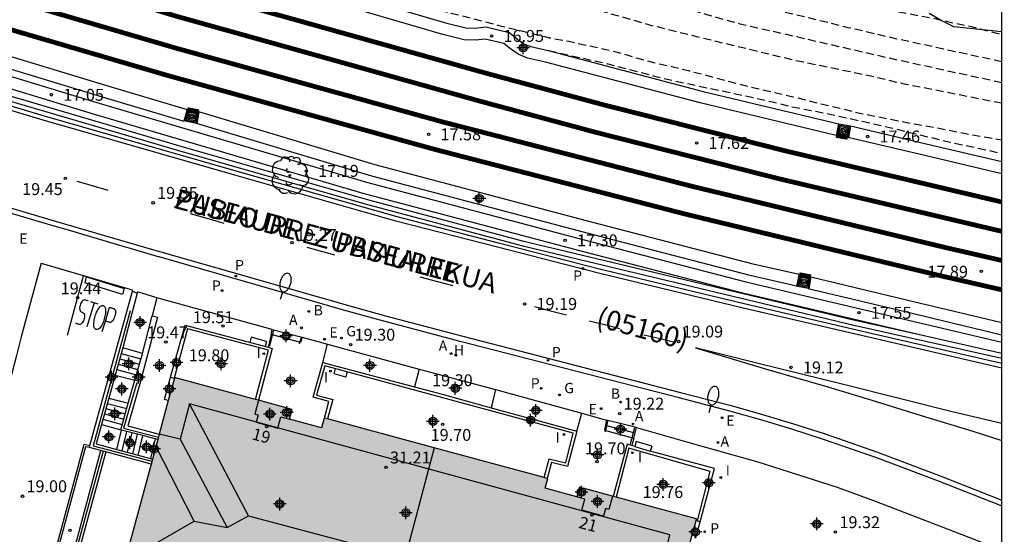
# Model space of a CAD drawing. Units: metres. Extents: x 583793 to 584144, y 4796790 to 4797042.
# Drawn here: x 584082 to 584144, y 4796922 to 4796955 of the extents above; entities that cross this region are included whole.
import ezdxf
from ezdxf.enums import TextEntityAlignment as Align

# ---------------------------------------------------------------- set-up
doc = ezdxf.new("R2010")
doc.units = ezdxf.units.M
doc.header["$MEASUREMENT"] = 0
doc.linetypes.add('TRAZOS_NORMALES', pattern=[0.75, 0.5, -0.25])
for name, color, linetype in [('010106', 9, 'Continuous'), ('020194', 31, 'TRAZOS_NORMALES'), ('020195', 30, 'TRAZOS_NORMALES'), ('020204', 9, 'Continuous'), ('020308', 9, 'Continuous'), ('060106', 9, 'Continuous'), ('060108', 9, 'Continuous'), ('060113', 4, 'Continuous'), ('060117', 9, 'Continuous'), ('060124', 9, 'Continuous'), ('060126', 9, 'Continuous'), ('060130', 9, 'Continuous'), ('060141', 9, 'Continuous'), ('070105', 6, 'Continuous'), ('070108', 9, 'Continuous'), ('070117', 9, 'Continuous'), ('080104', 9, 'Continuous'), ('080109', 9, 'Continuous'), ('080110', 9, 'Continuous'), ('080201', 9, 'Continuous'), ('080202', 9, 'Continuous'), ('080302', 9, 'Continuous'), ('080306', 9, 'Continuous'), ('080308', 9, 'Continuous'), ('080312', 8, 'Continuous'), ('090218', 9, 'Continuous'), ('100105', 3, 'Continuous'), ('100106', 63, 'Continuous'), ('100116', 71, 'Continuous'), ('100202', 3, 'Continuous'), ('200202', 4, 'Continuous'), ('200204', 4, 'Continuous'), ('200205', 4, 'Continuous'), ('200302', 4, 'Continuous'), ('200304', 4, 'Continuous'), ('200305', 4, 'Continuous'), ('210102', 4, 'Continuous'), ('210203', 4, 'Continuous'), ('210205', 4, 'Continuous'), ('210303', 4, 'Continuous'), ('210305', 4, 'Continuous'), ('220101', 1, 'Continuous'), ('220205', 1, 'Continuous'), ('220207', 9, 'Continuous'), ('220305', 1, 'Continuous'), ('220307', 9, 'Continuous'), ('230104', 1, 'Continuous'), ('230204', 9, 'Continuous'), ('230304', 9, 'Continuous'), ('250202', 9, 'Continuous'), ('260101', 9, 'Continuous'), ('270204', 9, 'Continuous'), ('270304', 9, 'Continuous'), ('990501', 21, 'Continuous'), ('C_Edificios', 5, 'Continuous'), ('Centroides', 1, 'Continuous')]:
    doc.layers.add(name, color=color, linetype=linetype)
for name, color, linetype, lineweight in [('060118', 9, 'Continuous', 30), ('080111', 7, 'Continuous', 30), ('080118', 7, 'Continuous', 30)]:
    doc.layers.add(name, color=color, linetype=linetype, lineweight=lineweight)
doc.styles.add('ARIAL', font='arial.ttf', dxfattribs={"height": 1})
doc.styles.add('ARIALI', font='ariali.ttf', dxfattribs={"height": 1})
doc.styles.add('ROMANS', font='romans__.ttf', dxfattribs={"height": 1})
doc.styles.get("Standard").update_dxf_attribs({"font": 'arial.ttf'})

# ---------------------------------------------------------------- blocks, each defined once
blk = doc.blocks.new('Centroide')
for points in [[(0.402, 0), (-0.402, 0)], [(0, -0.402), (0, 0.402)]]:
    blk.add_lwpolyline(points)
for radius in [0.256, 0.159]:
    blk.add_circle((0, 0), radius)
blk = doc.blocks.new('COTAPU')
blk.add_circle((0, 0), 0.075)
blk = doc.blocks.new('PUNTO')
blk.add_circle((0, 0), 0.075)
blk = doc.blocks.new('REIND')
blk.add_circle((0, 0), 0.055)
blk = doc.blocks.new('PLUVI2')
blk.add_circle((0, 0), 0.055)
blk = doc.blocks.new('ABAS')
blk.add_circle((0, 0), 0.055)
blk = doc.blocks.new('COLTEN')
for p, q in [((-0.375, -0.375), (-0.375, 0.375)), ((-0.375, 0.375), (0.375, 0.375)), ((-0.305, -0.305), (-0.305, 0.305)), ((-0.305, 0.305), (0.305, 0.305)), ((-0.23, -0.23), (-0.23, 0.23)), ((-0.23, 0.23), (0.23, 0.23)), ((-0.145, -0.145), (-0.145, 0.145)), ((-0.145, 0.145), (0.145, 0.145)), ((-0.065, 0.065), (0.065, 0.065)), ((-0.065, -0.065), (-0.065, 0.065)), ((0.065, 0.065), (0.065, -0.065)), ((0.145, 0.145), (0.145, -0.145)), ((0.23, 0.23), (0.23, -0.23)), ((0.305, 0.305), (0.305, -0.305)), ((0.375, 0.375), (0.375, -0.375)), ((0.375, -0.375), (-0.375, -0.375)), ((0.305, -0.305), (-0.305, -0.305)), ((0.23, -0.23), (-0.23, -0.23)), ((0.145, -0.145), (-0.145, -0.145)), ((0.065, -0.065), (-0.065, -0.065))]:
    blk.add_line(p, q)
blk = doc.blocks.new('BloquePortal')
blk.add_circle((0, 0), 0.075)
at = {"flags": 5}
blk.add_attdef('INDICE', text='', height=0.75, dxfattribs=at).set_placement((0, 0), align=Align.MIDDLE_CENTER)
blk = doc.blocks.new('REGELE')
blk.add_circle((0, 0), 0.055)
blk = doc.blocks.new('FAREDI')
blk.add_line((0, 0), (0.5, 0))
blk.add_lwpolyline([(0.5, 0, 0.159986), (0.538, -0.117, 0.106322), (0.675, -0.238, 0.071006), (0.858, -0.309, 0.057309), (1.099, -0.337, 0.057309), (1.339, -0.309, 0.071006), (1.522, -0.238, 0.106322), (1.659, -0.117, 0.159986), (1.697, 0, 0.159986), (1.659, 0.117, 0.106322), (1.522, 0.238, 0.071006), (1.339, 0.309, 0.057309), (1.099, 0.337, 0.057309), (0.858, 0.309, 0.071006), (0.675, 0.238, 0.106322), (0.538, 0.117, 0.159986)], format="xyb", close=True)
blk = doc.blocks.new('REGAS')
blk.add_circle((0, 0), 0.055)
blk = doc.blocks.new('REGALU')
blk.add_circle((0, 0), 0.055)
blk = doc.blocks.new('PLUVI3')
blk.add_circle((0, 0), 0.055)
blk = doc.blocks.new('BOCAR')
blk.add_circle((0, 0), 0.055)
blk = doc.blocks.new('ARBOL')
blk.add_circle((0, 0), 0.0587)
for centre, radius, start, end in [((-0.564, 0.381), 0.532, 92.28, 254.58), ((-0.28, 0.855), 0.3, 359.28777, 173.60777), ((0.097, 0.97), 0.21, 23.15651, 160.46651), ((0.438, 0.881), 0.24, 301.57804, 139.32804), ((0.656, 0.288), 0.443, 319.85562, 114.76562), ((-0.091, 0.321), 0.12, 119.14, 310.56), ((0.819, -0.249), 0.383, 235.52754, 62.02753), ((-0.556, -0.339), 0.555, 142.64, 266.54), ((-0.039, -0.384), 0.21, 189.64, 323.88), ((-0.301, -0.676), 0.45, 213.78, 295.32), ((0.299, -0.624), 0.532, 224.67, 0.24)]:
    blk.add_arc(centre, radius, start, end)
blk = doc.blocks.new('HIDRAN')
blk.add_circle((0, 0), 0.055)

msp = doc.modelspace()

# ---------------------------------------------------------------- hatches: boundary and pattern name
at = {"layer": '990501'}
for points in [[(584105.338, 4796916.333), (584105.075, 4796916.404), (584088.912, 4796920.777), (584092.049, 4796932.345), (584099.461, 4796930.337), (584099.294, 4796929.719), (584101.298, 4796929.176), (584101.465, 4796929.794), (584108.396, 4796927.916)], [(584105.338, 4796916.333), (584121.823, 4796911.859), (584124.929, 4796923.437), (584119.68, 4796924.859), (584117.56, 4796925.433), (584117.396, 4796924.827), (584115.388, 4796925.371), (584115.552, 4796925.977), (584108.396, 4796927.916)]]:
    msp.add_hatch(color=256, dxfattribs=at).paths.add_polyline_path(points, flags=0)

# ---------------------------------------------------------------- linework, layer by layer
at = {"layer": '010106', "flags": 128}
msp.add_lwpolyline([(583794.169, 4796790.121), (584144.159, 4796790.113), (584144.165, 4797040.106), (583794.174, 4797040.113)], close=True, dxfattribs=at)
at = {"layer": '020194', "flags": 128}
for points, elevation in [([(584144.163, 4796950.905), (584137.733, 4796952.293), (584127.673, 4796954.601), (584125.517, 4796955.201), (584122.409, 4796956.145), (584117.773, 4796957.201), (584114.89, 4796957.761), (584113.918, 4796958.005), (584112.93, 4796958.281), (584111.834, 4796958.561), (584109.606, 4796959.109), (584107.474, 4796959.693), (584106.45, 4796959.957), (584105.422, 4796960.209), (584103.034, 4796960.753), (584099.966, 4796961.517), (584098.698, 4796961.885), (584096.43, 4796962.505), (584095.182, 4796962.813), (584094.098, 4796963.101), (584092.798, 4796963.397), (584092.586, 4796963.409), (584091.558, 4796963.601), (584089.602, 4796964.065), (584088.362, 4796964.377), (584085.319, 4796965.181), (584082.835, 4796965.997), (584081.599, 4796966.365), (584079.639, 4796966.873), (584078.667, 4796967.145), (584077.539, 4796967.517), (584076.475, 4796967.913), (584075.323, 4796968.261), (584073.735, 4796968.801), (584071.775, 4796969.442), (584068.687, 4796970.518), (584066.503, 4796971.158), (584065.459, 4796971.514), (584060.347, 4796973.43), (584056.292, 4796975.014), (584054.168, 4796975.734), (584051.996, 4796976.506), (584050.876, 4796976.93), (584048.664, 4796977.73), (584045.756, 4796978.85), (584042.608, 4796979.898), (584040.416, 4796980.674), (584039.16, 4796981.074), (584036.064, 4796982.006), (584034.812, 4796982.426), (584033.552, 4796982.786), (584032.312, 4796983.206), (584031.349, 4796983.566), (584030.393, 4796983.886), (584029.125, 4796984.346), (584027.981, 4796984.854), (584026.889, 4796985.29), (584025.725, 4796985.722), (584025.521, 4796985.766), (584024.553, 4796986.146), (584023.497, 4796986.574), (584021.249, 4796987.574), (584020.237, 4796987.978), (584018.673, 4796988.558), (584017.553, 4796989.014), (584016.517, 4796989.406), (584015.333, 4796989.81), (584014.353, 4796990.122), (584011.081, 4796991.374), (584008.837, 4796992.074), (584007.753, 4796992.386), (584005.577, 4796992.998), (584004.433, 4796993.29), (584002.294, 4796993.798), (584001.306, 4796994.01), (583998.934, 4796994.57), (583996.822, 4796994.926), (583995.642, 4796995.182), (583992.378, 4796995.702), (583990.234, 4796995.975), (583987.846, 4796996.311), (583986.69, 4796996.403), (583982.37, 4796996.863), (583981.298, 4796997.015), (583980.114, 4796997.215), (583979.866, 4796997.241)], 15.64), ([(584144.163, 4796949.609), (584138.031, 4796950.815), (584135.807, 4796951.339), (584131.185, 4796952.291), (584124.423, 4796953.923), (584122.207, 4796954.473), (584117.137, 4796955.917), (584114.924, 4796956.459), (584112.722, 4796956.899), (584110.32, 4796957.495), (584110.104, 4796957.573), (584109.076, 4796957.793), (584105.716, 4796958.599), (584104.694, 4796958.899), (584103.538, 4796959.191), (584099.33, 4796960.359), (584097.286, 4796960.987), (584096.294, 4796961.347), (584095.144, 4796961.733), (584094.118, 4796962.017), (584091.774, 4796962.721), (584090.602, 4796963.047), (584089.42, 4796963.319), (584087.334, 4796963.855), (584083.291, 4796965.045), (584082.117, 4796965.441), (584081.115, 4796965.687), (584079.105, 4796966.217), (584078.107, 4796966.447), (584076.959, 4796966.811), (584073.909, 4796967.834), (584072.737, 4796968.254), (584069.545, 4796969.194), (584067.549, 4796969.71), (584066.529, 4796970.004), (584064.361, 4796970.744), (584060.987, 4796971.862), (584058.831, 4796972.43), (584056.508, 4796973.068), (584055.506, 4796973.354), (584054.4, 4796973.702), (584053.32, 4796974.016), (584052.338, 4796974.26), (584050.144, 4796974.852), (584049.086, 4796975.098), (584047.884, 4796975.412), (584045.694, 4796975.946), (584042.524, 4796976.814), (584039.174, 4796977.898), (584038.136, 4796978.26), (584037.076, 4796978.608), (584034.97, 4796979.234), (584032.84, 4796980.012), (584031.884, 4796980.314), (584030.826, 4796980.672), (584029.691, 4796981.084), (584028.659, 4796981.376), (584025.303, 4796982.062), (584023.071, 4796982.5), (584019.749, 4796983.404), (584013.205, 4796985.444), (584008.302, 4796986.355)], 16.14), ([(584055.461, 4796970.966), (584055.856, 4796970.926), (584058.139, 4796970.446), (584062.461, 4796969.294), (584063.537, 4796968.984), (584066.525, 4796967.974), (584068.707, 4796967.288), (584069.677, 4796967.022), (584070.821, 4796966.666), (584074.289, 4796965.724), (584075.343, 4796965.48), (584076.311, 4796965.21), (584077.441, 4796964.83), (584078.445, 4796964.556), (584080.259, 4796964.027), (584082.457, 4796963.439), (584085.689, 4796962.541), (584087.698, 4796961.943), (584089.634, 4796961.263), (584092.73, 4796960.243), (584093.808, 4796959.935), (584095.776, 4796959.341), (584096.824, 4796959.047), (584097.836, 4796958.733), (584098.854, 4796958.389), (584099.874, 4796958.073), (584100.986, 4796957.757), (584103.138, 4796957.087), (584104.224, 4796956.773), (584106.282, 4796956.215), (584109.406, 4796955.301), (584110.49, 4796955.035), (584112.554, 4796954.493), (584115.669, 4796953.741), (584116.877, 4796953.515), (584119.243, 4796952.999), (584120.265, 4796952.739), (584121.223, 4796952.445), (584122.219, 4796952.175), (584123.365, 4796951.929), (584124.415, 4796951.665), (584125.461, 4796951.399), (584127.581, 4796950.823), (584128.669, 4796950.555), (584129.805, 4796950.307), (584130.911, 4796950.045), (584131.933, 4796949.779), (584134.113, 4796949.265), (584135.199, 4796948.989), (584138.635, 4796948.311), (584139.627, 4796948.151), (584141.893, 4796947.703), (584144.163, 4796947.31)], 16.64), ([(584144.163, 4796952.221), (584137.563, 4796953.655), (584134.485, 4796954.371), (584131.129, 4796955.197), (584125.315, 4796956.467), (584124.177, 4796956.751), (584123.045, 4796956.945), (584120.837, 4796957.437), (584119.747, 4796957.689), (584116.186, 4796958.583), (584115.204, 4796958.815), (584114.064, 4796959.041), (584112.78, 4796959.345), (584111.606, 4796959.705), (584110.622, 4796959.947), (584108.322, 4796960.565), (584107.202, 4796960.827), (584106.102, 4796961.209), (584104.922, 4796961.515), (584103.858, 4796961.733), (584102.646, 4796962.029), (584101.642, 4796962.247), (584100.418, 4796962.557), (584099.29, 4796962.921), (584097.032, 4796963.447), (584095.822, 4796963.755), (584094.514, 4796964.029), (584092.246, 4796964.591), (584091.022, 4796964.847), (584089.928, 4796965.099), (584087.535, 4796965.579), (584086.441, 4796965.873), (584085.203, 4796966.173), (584084.131, 4796966.475), (584083.095, 4796966.801), (584081.959, 4796967.117), (584080.945, 4796967.451), (584079.1, 4796968.02)], 15.14)]:
    msp.add_lwpolyline(points, dxfattribs=dict(at, elevation=elevation))
at = {"layer": '020195', "flags": 128}
for points, elevation in [([(584122.255, 4796958.721), (584125.469, 4796958.025), (584125.919, 4796957.885), (584127.039, 4796957.607), (584129.255, 4796957.145), (584132.729, 4796956.377), (584133.821, 4796956.091), (584135.083, 4796955.831), (584137.249, 4796955.452), (584139.747, 4796954.984), (584140.965, 4796954.704), (584142.251, 4796954.444), (584144.163, 4796953.927)], 14.64), ([(584115.595, 4796952.935), (584119.006, 4796952.17), (584122.209, 4796951.337), (584124.287, 4796950.859), (584127.585, 4796950.171), (584129.799, 4796949.677), (584130.933, 4796949.391), (584133.323, 4796948.935), (584137.515, 4796947.993), (584138.519, 4796947.735), (584140.707, 4796947.211), (584144.163, 4796946.458)], 17.14)]:
    msp.add_lwpolyline(points, dxfattribs=dict(at, elevation=elevation))
at = {"layer": '060106', "flags": 128}
for points in [[(584098.056, 4796934.32), (584098.31, 4796935.343)], [(584099.926, 4796934.456), (584100.035, 4796934.875)], [(584119.349, 4796929.651), (584119.165, 4796928.918)], [(584120.761, 4796928.176), (584121.037, 4796929.2)]]:
    msp.add_lwpolyline(points, dxfattribs=at)
at = {"layer": '060108', "flags": 128}
for points in [[(584144.162, 4796933.216), (584135.731, 4796935.166), (584127.935, 4796936.974), (584118.815, 4796939.174), (584112.459, 4796940.806), (584106.064, 4796942.451), (584096.076, 4796945.299), (584083.856, 4796948.799), (584072.769, 4796952.119), (584058.457, 4796956.687), (584045.022, 4796961.215), (584032.246, 4796965.579), (584020.303, 4796969.704), (584012.215, 4796972.588), (584007.2, 4796974.324)], [(584072.189, 4796945.521), (584079.74, 4796943.278), (584084.583, 4796941.847), (584085.194, 4796941.686), (584088.723, 4796940.632), (584089.31, 4796940.476), (584091.085, 4796939.952)], [(584102.772, 4796936.565), (584091.085, 4796939.952)], [(584083.651, 4796939.545), (584082.395, 4796934.9), (584082.092, 4796933.736), (584079.562, 4796924.073), (584076.477, 4796912.328), (584076.405, 4796912.304)], [(584105.237, 4796935.885), (584102.772, 4796936.565)], [(584110.044, 4796934.617), (584105.237, 4796935.885)], [(584123.835, 4796931.054), (584110.044, 4796934.617)], [(584127.021, 4796930.228), (584123.835, 4796931.054)], [(584128.98, 4796929.677), (584127.021, 4796930.228)], [(584130.93, 4796929.091), (584128.98, 4796929.677)], [(584132.868, 4796928.469), (584130.93, 4796929.091)], [(584083.397, 4796917.155), (584083.45, 4796917.366), (584086.359, 4796928.148), (584086.722, 4796928.069)], [(584136.217, 4796927.304), (584132.868, 4796928.469)], [(584140.157, 4796925.809), (584136.217, 4796927.304)], [(584144.082, 4796924.275), (584140.157, 4796925.809)], [(584144.162, 4796924.243), (584144.082, 4796924.275)]]:
    msp.add_lwpolyline(points, dxfattribs=at)
at = {"layer": '060113', "flags": 128}
for points in [[(584144.162, 4796932.939), (584135.67, 4796934.903), (584127.873, 4796936.711), (584118.75, 4796938.912), (584112.392, 4796940.544), (584105.993, 4796942.19), (584096.002, 4796945.039), (584083.78, 4796948.539), (584072.689, 4796951.861), (584058.373, 4796956.43), (584044.935, 4796960.959), (584032.158, 4796965.323), (584020.213, 4796969.449), (584015.635, 4796970.998), (584011.656, 4796972.459), (584005.444, 4796974.612)], [(584072.316, 4796945.847), (584079.785, 4796943.589), (584084.614, 4796942.164), (584090.165, 4796940.542)], [(584090.165, 4796940.542), (584102.866, 4796936.913), (584105.328, 4796936.234), (584110.131, 4796934.967), (584123.92, 4796931.405), (584127.106, 4796930.579), (584129.076, 4796930.025), (584131.031, 4796929.437), (584132.976, 4796928.813), (584136.334, 4796927.645), (584140.279, 4796926.148), (584144.162, 4796924.63)]]:
    msp.add_lwpolyline(points, dxfattribs=at)
at = {"layer": '060117', "flags": 128}
for points in [[(584098.132, 4796935.044), (584098.205, 4796935.377)], [(584100.08, 4796934.876), (584099.992, 4796934.547), (584098.132, 4796935.044)], [(584098.205, 4796935.377), (584100.08, 4796934.876)], [(584090.026, 4796933.866), (584088.785, 4796934.207)], [(584088.309, 4796932.498), (584089.548, 4796932.18)], [(584087.906, 4796931.052), (584089.137, 4796930.736)], [(584087.441, 4796929.38), (584088.657, 4796929.045)], [(584119.264, 4796929.667), (584119.132, 4796929.019), (584120.969, 4796928.519)], [(584121.149, 4796929.195), (584119.264, 4796929.667)], [(584088.408, 4796927.819), (584088.704, 4796929.033)], [(584089.765, 4796927.452), (584090.06, 4796928.687)], [(584120.969, 4796928.519), (584121.149, 4796929.195)]]:
    msp.add_lwpolyline(points, dxfattribs=at)
at = {"layer": '060118', "const_width": 0.3, "flags": 128}
for points in [[(584000.158, 4796987.366), (584008.661, 4796984.328), (584016.977, 4796981.452), (584026.116, 4796978.25), (584034.739, 4796975.262), (584047.115, 4796971.054), (584056.87, 4796967.838), (584067.574, 4796964.446), (584076.234, 4796961.742), (584085.405, 4796959.026), (584092.637, 4796956.829), (584101.933, 4796954.233), (584111.625, 4796951.517), (584119.048, 4796949.521), (584130.572, 4796946.601), (584144.027, 4796943.425), (584144.162, 4796943.394)], [(584144.162, 4796941.548), (584143.62, 4796941.672), (584130.144, 4796944.853), (584118.593, 4796947.779), (584111.149, 4796949.781), (584101.448, 4796952.5), (584092.133, 4796955.101), (584084.888, 4796957.302), (584075.71, 4796960.02), (584067.034, 4796962.729), (584056.316, 4796966.125), (584046.544, 4796969.347), (584034.155, 4796973.559), (584025.525, 4796976.55), (584016.193, 4796979.871), (584007.877, 4796982.748)], [(584003.253, 4796982.2), (584011.78, 4796979.267), (584017.172, 4796977.339), (584030.243, 4796972.839), (584038.624, 4796969.991), (584051.827, 4796965.547), (584067.253, 4796960.561), (584076.509, 4796957.652), (584092.102, 4796953.093), (584108.926, 4796948.44), (584124.581, 4796944.399), (584140.496, 4796940.553), (584144.162, 4796939.712)], [(584002.691, 4796980.611), (584011.218, 4796977.678), (584016.61, 4796975.751), (584029.655, 4796971.138), (584038.047, 4796968.286), (584051.263, 4796963.838), (584066.706, 4796958.846), (584075.986, 4796955.93), (584091.609, 4796951.362), (584108.461, 4796946.701), (584124.144, 4796942.653), (584140.083, 4796938.801), (584144.162, 4796937.865)], [(584092.844, 4796949.214), (584093.581, 4796949.077)], [(584134.453, 4796947.454), (584133.713, 4796947.592)], [(584131.395, 4796938.821), (584132.132, 4796938.684)]]:
    msp.add_lwpolyline(points, dxfattribs=at)
at = {"layer": '060124', "flags": 128}
for points in [[(583998.733, 4796978.937), (584000.407, 4796978.284), (584012.67, 4796974.223), (584029.721, 4796968.48), (584039.671, 4796965.026), (584048.934, 4796961.745), (584059.186, 4796958.491), (584070.642, 4796954.673), (584087.161, 4796949.65), (584104.141, 4796944.654), (584117.756, 4796941.041), (584128.024, 4796938.373), (584144.162, 4796934.567)], [(584001.095, 4796979.225), (584013.107, 4796975.347), (584030.157, 4796969.604), (584040.107, 4796966.15), (584049.37, 4796962.869), (584059.622, 4796959.615), (584071.078, 4796955.797), (584087.709, 4796950.742), (584092.844, 4796949.214)], [(584000.749, 4796978.553), (584000.804, 4796978.531), (584012.872, 4796974.635), (584029.915, 4796968.894), (584039.859, 4796965.442), (584049.131, 4796962.158), (584059.39, 4796958.902), (584070.85, 4796955.082), (584087.497, 4796950.023), (584092.63, 4796948.495)], [(584138.881, 4796935.042), (584127.844, 4796937.645), (584117.566, 4796940.316), (584103.939, 4796943.932), (584086.949, 4796948.931), (584070.414, 4796953.958), (584058.954, 4796957.778), (584048.695, 4796961.034), (584039.423, 4796964.318), (584029.479, 4796967.77), (584012.436, 4796973.511), (584001.136, 4796977.124)], [(584095.997, 4796958.528), (584109.125, 4796954.669), (584110.385, 4796954.357), (584110.993, 4796954.345), (584111.661, 4796954.417), (584113.129, 4796954.065), (584113.389, 4796953.853), (584113.669, 4796953.633), (584114.049, 4796953.357), (584114.5, 4796953.177), (584115.588, 4796952.937), (584125.336, 4796950.361), (584133.887, 4796948.321)], [(584133.713, 4796947.592), (584125.153, 4796949.634), (584115.412, 4796952.208), (584114.281, 4796952.457), (584113.686, 4796952.694), (584113.217, 4796953.034), (584112.921, 4796953.267), (584112.788, 4796953.376), (584111.612, 4796953.658), (584111.025, 4796953.594), (584110.286, 4796953.609), (584108.945, 4796953.941), (584095.786, 4796957.809)], [(584092.844, 4796949.214), (584092.63, 4796948.495)], [(584093.366, 4796948.359), (584093.581, 4796949.077)], [(584131.395, 4796938.821), (584128.572, 4796939.465), (584118.304, 4796942.133), (584104.689, 4796945.745), (584093.581, 4796949.077)], [(584131.228, 4796938.09), (584128.394, 4796938.736), (584118.114, 4796941.408), (584104.485, 4796945.023), (584093.366, 4796948.359)], [(584133.887, 4796948.321), (584133.713, 4796947.592)], [(584134.453, 4796947.454), (584134.624, 4796948.184)], [(584134.624, 4796948.184), (584139.393, 4796947.063), (584144.163, 4796945.942)], [(584144.162, 4796945.172), (584139.308, 4796946.313), (584134.453, 4796947.454)], [(584131.395, 4796938.821), (584131.228, 4796938.09)], [(584131.957, 4796937.955), (584132.132, 4796938.684)], [(584132.132, 4796938.684), (584138.146, 4796937.243), (584144.162, 4796935.801)], [(584131.957, 4796937.955), (584138.059, 4796936.493), (584144.162, 4796935.03)], [(584098.132, 4796935.044), (584097.935, 4796934.247)], [(584120.969, 4796928.519), (584120.85, 4796928.053)]]:
    msp.add_lwpolyline(points, dxfattribs=at)
at = {"layer": '060126', "flags": 128}
for points in [[(584101.393, 4796933.296), (584101.673, 4796934.442)], [(584107.457, 4796932.866), (584107.167, 4796931.748)], [(584112.258, 4796931.581), (584111.997, 4796930.436)], [(584117.395, 4796928.958), (584117.701, 4796930.094)]]:
    msp.add_lwpolyline(points, dxfattribs=at)
at = {"layer": '060130', "flags": 128}
for points in [[(584083.651, 4796939.545), (584089.376, 4796937.873), (584089.407, 4796937.773)], [(584090.939, 4796937.369), (584089.724, 4796937.743), (584089.699, 4796937.664)], [(584107.457, 4796932.866), (584112.258, 4796931.581)]]:
    msp.add_lwpolyline(points, dxfattribs=at)
at = {"layer": '060141', "flags": 128}
for points in [[(584088.69, 4796933.866), (584089.931, 4796933.529)], [(584088.5, 4796933.182), (584089.739, 4796932.855)], [(584088.595, 4796933.524), (584089.835, 4796933.192)], [(584088.404, 4796932.84), (584089.644, 4796932.517)], [(584087.813, 4796930.718), (584089.041, 4796930.398)], [(584087.627, 4796930.049), (584088.849, 4796929.722)], [(584087.72, 4796930.383), (584088.945, 4796930.06)], [(584087.534, 4796929.715), (584088.753, 4796929.383)], [(584121.056, 4796928.847), (584119.192, 4796929.314)], [(584088.747, 4796927.727), (584089.043, 4796928.947)], [(584089.086, 4796927.636), (584089.382, 4796928.86)], [(584089.426, 4796927.544), (584089.721, 4796928.774)]]:
    msp.add_lwpolyline(points, dxfattribs=at)
at = {"layer": '070105', "flags": 128}
for points in [[(583934.197, 4797000.828), (583934.122, 4797000.559), (583934.393, 4797000.463), (583941.953, 4796997.78), (583948.147, 4796995.533), (583957.535, 4796992.223), (583966.017, 4796989.196), (583975.833, 4796985.729), (583983.759, 4796982.944), (583989.634, 4796980.846), (583995.417, 4796978.819), (584001.429, 4796976.727), (584007.3, 4796974.681), (584012.315, 4796972.945), (584014.908, 4796971.952), (584031.582, 4796966.115), (584047.292, 4796960.782), (584061.693, 4796956.014), (584078.969, 4796950.552), (584092.586, 4796946.557), (584104.285, 4796943.209), (584113.979, 4796940.628), (584134.746, 4796935.669), (584144.162, 4796933.568)], [(584138.881, 4796935.042), (584134.811, 4796935.95), (584114.05, 4796940.908), (584104.362, 4796943.487), (584092.665, 4796946.834), (584079.053, 4796950.826), (584061.782, 4796956.286), (584047.383, 4796961.054), (584031.675, 4796966.386), (584015, 4796972.223), (584012.336, 4796973.233), (584007.321, 4796974.969), (584001.45, 4796977.015), (584001.136, 4796977.124)], [(584086.722, 4796928.069), (584089.407, 4796937.773)], [(584089.699, 4796937.664), (584088.786, 4796934.209), (584088.785, 4796934.207)], [(584089.407, 4796937.773), (584089.699, 4796937.664)], [(584090.643, 4796936.236), (584090.98, 4796936.145), (584089.856, 4796931.936), (584089.104, 4796929.292), (584091.084, 4796928.787)], [(584090.026, 4796933.866), (584090.643, 4796936.236)], [(584091.803, 4796932.37), (584092.722, 4796935.649), (584097.935, 4796934.247)], [(584097.157, 4796930.961), (584097.971, 4796934.06), (584092.862, 4796935.412), (584092.017, 4796932.312)], [(584100.08, 4796934.876), (584101.673, 4796934.442)], [(584144.162, 4796933.863), (584138.881, 4796935.042)], [(584097.935, 4796934.247), (584097.943, 4796934.245), (584098.193, 4796934.174), (584097.334, 4796930.913)], [(584101.673, 4796934.442), (584107.457, 4796932.866)], [(584088.785, 4796934.207), (584088.309, 4796932.498)], [(584089.548, 4796932.18), (584090.02, 4796933.841), (584090.026, 4796933.866)], [(584101.494, 4796929.786), (584101.774, 4796930.843), (584100.77, 4796931.104), (584101.393, 4796933.296)], [(584115.319, 4796926.04), (584115.638, 4796927.223), (584116.685, 4796926.967), (584117.161, 4796928.841), (584101.511, 4796933.088), (584100.981, 4796931.225), (584102.012, 4796930.957), (584101.683, 4796929.735)], [(584101.393, 4796933.296), (584107.167, 4796931.748)], [(584088.309, 4796932.498), (584087.906, 4796931.052)], [(584091.655, 4796930.892), (584091.408, 4796930.959), (584091.803, 4796932.37)], [(584091.803, 4796932.37), (584092.017, 4796932.312)], [(584089.137, 4796930.736), (584089.548, 4796932.18)], [(584092.017, 4796932.312), (584092.038, 4796932.306)], [(584107.167, 4796931.748), (584108.896, 4796931.285), (584111.997, 4796930.436)], [(584112.258, 4796931.581), (584117.701, 4796930.094)], [(584087.906, 4796931.052), (584087.441, 4796929.38)], [(584088.657, 4796929.045), (584089.137, 4796930.736)], [(584111.997, 4796930.436), (584117.395, 4796928.958)], [(584117.701, 4796930.094), (584119.264, 4796929.667)], [(584087.441, 4796929.38), (584087.104, 4796928.171), (584088.408, 4796927.819)], [(584088.704, 4796929.033), (584088.657, 4796929.045)], [(584090.06, 4796928.687), (584088.704, 4796929.033)], [(584090.824, 4796928.492), (584090.06, 4796928.687)], [(584117.395, 4796928.958), (584116.795, 4796926.734), (584115.794, 4796926.99), (584115.523, 4796925.985)], [(584086.686, 4796927.937), (584086.722, 4796928.069)], [(584090.992, 4796928.449), (584090.824, 4796928.492)], [(584120.85, 4796928.053), (584120.565, 4796928.142), (584119.68, 4796924.859)], [(584121.034, 4796927.996), (584120.85, 4796928.053)], [(584125.175, 4796906.463), (584125.558, 4796907.515), (584104.371, 4796913.244), (584084.928, 4796918.498), (584087.414, 4796927.739)], [(584087.711, 4796927.658), (584085.271, 4796918.646)], [(584087.414, 4796927.739), (584086.686, 4796927.937)], [(584087.711, 4796927.658), (584087.414, 4796927.739)], [(584090.567, 4796926.88), (584087.711, 4796927.658)], [(584088.408, 4796927.819), (584089.765, 4796927.452)], [(584089.765, 4796927.452), (584090.527, 4796927.247)], [(584124.996, 4796923.31), (584125.776, 4796926.421), (584120.657, 4796927.898), (584119.856, 4796924.811)], [(584121.034, 4796927.996), (584122.013, 4796927.704)], [(584125.161, 4796923.265), (584126.058, 4796926.619), (584122.013, 4796927.704)], [(584090.527, 4796927.247), (584090.657, 4796927.212)], [(584124.878, 4796922.267), (584125.159, 4796923.257), (584125.161, 4796923.265)], [(584124.901, 4796923.336), (584124.996, 4796923.31)], [(584124.996, 4796923.31), (584125.161, 4796923.265)]]:
    msp.add_lwpolyline(points, dxfattribs=at)
at = {"layer": '070108', "flags": 128}
for points in [[(584089.25, 4796936.537), (584086.915, 4796928.036), (584090.621, 4796927.079)], [(584089.664, 4796932.003), (584088.837, 4796929.148), (584091.029, 4796928.584)], [(584087.55, 4796927.702), (584085.075, 4796918.597), (584104.406, 4796913.306)]]:
    msp.add_lwpolyline(points, dxfattribs=at)
at = {"layer": '070117', "flags": 128}
for points in [[(584099.175, 4796930.288), (584099.147, 4796930.297), (584099.133, 4796930.299), (584099.115, 4796930.3), (584099.1, 4796930.299), (584099.09, 4796930.298), (584099.08, 4796930.296), (584099.073, 4796930.295), (584099.064, 4796930.292), (584099.046, 4796930.285), (584099.039, 4796930.281), (584099.029, 4796930.275), (584099.022, 4796930.271), (584099.011, 4796930.262), (584099.005, 4796930.256), (584098.999, 4796930.251), (584098.994, 4796930.245), (584098.987, 4796930.237), (584098.982, 4796930.23), (584098.977, 4796930.222), (584098.971, 4796930.211), (584098.964, 4796930.195), (584098.96, 4796930.181), (584098.957, 4796930.169), (584098.956, 4796930.16), (584098.955, 4796930.156), (584098.954, 4796930.146), (584098.954, 4796930.139), (584098.955, 4796930.122), (584098.958, 4796930.108), (584098.961, 4796930.095), (584098.965, 4796930.083), (584098.969, 4796930.073), (584098.973, 4796930.065), (584098.979, 4796930.055), (584098.989, 4796930.041), (584098.999, 4796930.029), (584099.009, 4796930.019), (584099.022, 4796930.01), (584099.033, 4796930.002), (584099.046, 4796929.995), (584099.06, 4796929.989), (584099.077, 4796929.984), (584099.092, 4796929.982), (584099.11, 4796929.98), (584099.124, 4796929.98), (584099.145, 4796929.983), (584099.159, 4796929.986), (584099.179, 4796929.993), (584099.193, 4796930.001), (584099.207, 4796930.009), (584099.216, 4796930.016), (584099.227, 4796930.026), (584099.236, 4796930.035), (584099.245, 4796930.047), (584099.254, 4796930.062), (584099.269, 4796930.098), (584099.272, 4796930.113), (584099.274, 4796930.134), (584099.274, 4796930.152), (584099.27, 4796930.176), (584099.263, 4796930.199), (584099.258, 4796930.211), (584099.248, 4796930.229), (584099.242, 4796930.237), (584099.23, 4796930.251), (584099.219, 4796930.261), (584099.21, 4796930.268), (584099.197, 4796930.277), (584099.186, 4796930.283), (584099.175, 4796930.288)], [(584117.735, 4796925.267), (584117.707, 4796925.276), (584117.693, 4796925.278), (584117.675, 4796925.279), (584117.661, 4796925.278), (584117.651, 4796925.277), (584117.64, 4796925.275), (584117.633, 4796925.273), (584117.625, 4796925.271), (584117.607, 4796925.264), (584117.6, 4796925.26), (584117.589, 4796925.254), (584117.582, 4796925.249), (584117.571, 4796925.241), (584117.565, 4796925.235), (584117.559, 4796925.229), (584117.554, 4796925.224), (584117.547, 4796925.215), (584117.543, 4796925.209), (584117.537, 4796925.201), (584117.531, 4796925.189), (584117.525, 4796925.174), (584117.52, 4796925.16), (584117.517, 4796925.148), (584117.516, 4796925.139), (584117.516, 4796925.134), (584117.515, 4796925.124), (584117.515, 4796925.117), (584117.516, 4796925.101), (584117.518, 4796925.086), (584117.521, 4796925.074), (584117.525, 4796925.062), (584117.53, 4796925.051), (584117.533, 4796925.044), (584117.539, 4796925.034), (584117.549, 4796925.02), (584117.559, 4796925.008), (584117.57, 4796924.998), (584117.582, 4796924.988), (584117.593, 4796924.981), (584117.606, 4796924.974), (584117.621, 4796924.968), (584117.637, 4796924.963), (584117.652, 4796924.96), (584117.67, 4796924.959), (584117.685, 4796924.959), (584117.705, 4796924.962), (584117.72, 4796924.965), (584117.739, 4796924.972), (584117.753, 4796924.979), (584117.767, 4796924.988), (584117.777, 4796924.995), (584117.787, 4796925.005), (584117.796, 4796925.014), (584117.805, 4796925.026), (584117.815, 4796925.041), (584117.829, 4796925.076), (584117.833, 4796925.092), (584117.835, 4796925.113), (584117.834, 4796925.131), (584117.831, 4796925.155), (584117.824, 4796925.178), (584117.818, 4796925.189), (584117.808, 4796925.207), (584117.802, 4796925.216), (584117.79, 4796925.23), (584117.78, 4796925.24), (584117.771, 4796925.247), (584117.757, 4796925.256), (584117.747, 4796925.262), (584117.735, 4796925.267)]]:
    msp.add_lwpolyline(points, dxfattribs=at)
at = {"layer": '080104', "flags": 128}
for points in [[(584097.334, 4796930.913), (584097.099, 4796930.044), (584097.321, 4796929.984), (584097.198, 4796929.531), (584098.559, 4796929.162), (584098.75, 4796929.866), (584099.294, 4796929.719)], [(584119.635, 4796924.871), (584119.407, 4796924.031), (584119.185, 4796924.091), (584119.057, 4796923.619), (584117.696, 4796923.987), (584117.887, 4796924.692), (584117.396, 4796924.827)]]:
    msp.add_lwpolyline(points, dxfattribs=at)
at = {"layer": '080109', "flags": 128}
for points in [[(584096.703, 4796923.63), (584092.984, 4796930.69)], [(584093.293, 4796923.29), (584090.877, 4796928.024)], [(584092.394, 4796928.47), (584095.363, 4796922.91)], [(584088.912, 4796920.777), (584093.293, 4796923.29), (584095.363, 4796922.91), (584096.703, 4796923.63), (584116.603, 4796918.35), (584117.523, 4796916.98), (584119.343, 4796916.46), (584123.836, 4796919.362)]]:
    msp.add_lwpolyline(points, dxfattribs=at)
at = {"layer": '080110', "flags": 128}
msp.add_lwpolyline([(584123.947, 4796919.778), (584122.693, 4796920.22), (584123.253, 4796922.43), (584092.984, 4796930.69), (584092.394, 4796928.47), (584091.082, 4796928.781)], dxfattribs=at)
at = {"layer": '080111', "flags": 128}
for points in [[(584092.038, 4796932.306), (584091.655, 4796930.892)], [(584097.157, 4796930.961), (584092.049, 4796932.345), (584092.038, 4796932.306)], [(584091.655, 4796930.892), (584091.084, 4796928.787)], [(584097.334, 4796930.913), (584097.157, 4796930.961)], [(584099.294, 4796929.719), (584099.461, 4796930.337), (584097.334, 4796930.913)], [(584101.494, 4796929.786), (584101.465, 4796929.794), (584101.298, 4796929.176), (584099.294, 4796929.719)], [(584101.683, 4796929.735), (584101.494, 4796929.786)], [(584108.396, 4796927.916), (584101.683, 4796929.735)], [(584091.084, 4796928.787), (584090.992, 4796928.449)], [(584090.992, 4796928.449), (584090.657, 4796927.212)], [(584115.319, 4796926.04), (584108.396, 4796927.916)], [(584090.567, 4796926.88), (584088.912, 4796920.777), (584105.075, 4796916.404), (584105.338, 4796916.333)], [(584090.657, 4796927.212), (584090.567, 4796926.88)], [(584115.523, 4796925.985), (584115.319, 4796926.04)], [(584117.396, 4796924.827), (584115.388, 4796925.371), (584115.552, 4796925.977)], [(584115.552, 4796925.977), (584115.523, 4796925.985)], [(584119.635, 4796924.871), (584117.56, 4796925.433), (584117.396, 4796924.827)], [(584119.68, 4796924.859), (584119.635, 4796924.871)], [(584119.856, 4796924.811), (584119.68, 4796924.859)], [(584124.901, 4796923.336), (584124.929, 4796923.437), (584119.856, 4796924.811)], [(584124.534, 4796921.966), (584124.901, 4796923.336)]]:
    msp.add_lwpolyline(points, dxfattribs=at)
at = {"layer": '080118', "flags": 128}
msp.add_lwpolyline([(584108.396, 4796927.916), (584105.338, 4796916.333)], dxfattribs=at)
at = {"layer": '100105', "flags": 128}
msp.add_lwpolyline([(584086.686, 4796927.937), (584086.431, 4796927.985), (584083.594, 4796917.4)], dxfattribs=at)
at = {"layer": '100106', "flags": 128}
msp.add_lwpolyline([(584144.163, 4796954.108), (584141.13, 4796954.43), (584140.38, 4796954.8), (584139.59, 4796955.27)], dxfattribs=at)
at = {"layer": '100116', "flags": 128}
for points in [[(584090.939, 4796937.369), (584090.643, 4796936.236)], [(584098.205, 4796935.377), (584090.939, 4796937.369)], [(584121.149, 4796929.195), (584124.969, 4796928.1), (584128.796, 4796927.033), (584133.775, 4796925.45), (584136.245, 4796924.539), (584142.193, 4796922.25), (584144.162, 4796921.476)]]:
    msp.add_lwpolyline(points, dxfattribs=at)
at = {"layer": '210102', "flags": 128}
msp.add_lwpolyline([(584090.824, 4796928.492), (584090.527, 4796927.247)], dxfattribs=at)
at = {"layer": '220101', "flags": 128}
for points in [[(584096.871, 4796934.88), (584096.78, 4796934.558)], [(584097.838, 4796934.611), (584096.871, 4796934.88)], [(584097.838, 4796934.611), (584097.748, 4796934.297)], [(584121.125, 4796928.315), (584121.034, 4796927.996)], [(584122.105, 4796928.029), (584121.125, 4796928.315)], [(584122.105, 4796928.029), (584122.013, 4796927.704)]]:
    msp.add_lwpolyline(points, dxfattribs=at)
at = {"layer": '230104', "flags": 128}
for points in [[(584102.105, 4796932.571), (584102.195, 4796932.902)], [(584102.845, 4796932.364), (584102.105, 4796932.571)], [(584102.845, 4796932.364), (584102.937, 4796932.701)]]:
    msp.add_lwpolyline(points, dxfattribs=at)
at = {"layer": '260101', "flags": 128}
for points in [[(584085.888, 4796944.708), (584086.866, 4796944.427), (584087.843, 4796944.146)], [(584093.037, 4796942.672), (584094.091, 4796942.369), (584095.145, 4796942.066)], [(584100.387, 4796940.559), (584101.753, 4796940.166), (584102.121, 4796940.071)], [(584085.299, 4796935.009), (584086.306, 4796938.74)], [(584086.418, 4796938.303), (584086.509, 4796938.685)], [(584086.509, 4796938.685), (584088.869, 4796937.945)], [(584107.497, 4796938.681), (584108.534, 4796938.413), (584109.571, 4796938.145)], [(584088.778, 4796937.563), (584086.418, 4796938.303)], [(584088.869, 4796937.945), (584088.778, 4796937.563)], [(584086.627, 4796937.16), (584086.585, 4796937.173), (584086.544, 4796937.185), (584086.502, 4796937.198), (584086.46, 4796937.21), (584086.419, 4796937.223), (584086.375, 4796937.227), (584086.328, 4796937.216), (584086.28, 4796937.19), (584086.234, 4796937.149), (584086.19, 4796937.096), (584086.151, 4796937.032), (584086.119, 4796936.961), (584086.093, 4796936.885), (584086.077, 4796936.807), (584086.07, 4796936.731), (584086.073, 4796936.659), (584086.085, 4796936.595), (584086.106, 4796936.541), (584086.135, 4796936.499), (584086.172, 4796936.472), (584086.213, 4796936.458), (584086.254, 4796936.445), (584086.294, 4796936.425), (584086.327, 4796936.391), (584086.352, 4796936.343), (584086.369, 4796936.284), (584086.377, 4796936.216), (584086.375, 4796936.141), (584086.363, 4796936.064), (584086.343, 4796935.987), (584086.314, 4796935.912), (584086.278, 4796935.844), (584086.236, 4796935.786), (584086.191, 4796935.738), (584086.144, 4796935.704), (584086.096, 4796935.685), (584086.051, 4796935.681), (584086.009, 4796935.692), (584085.967, 4796935.704), (584085.925, 4796935.717), (584085.883, 4796935.729), (584085.842, 4796935.742), (584085.8, 4796935.754)], [(584086.987, 4796937.053), (584086.532, 4796935.535)], [(584086.748, 4796937.124), (584087.226, 4796936.981)], [(584087.541, 4796936.886), (584087.585, 4796936.873), (584087.625, 4796936.844), (584087.658, 4796936.803), (584087.683, 4796936.749), (584087.7, 4796936.684), (584087.708, 4796936.611), (584087.708, 4796936.532), (584087.703, 4796936.452), (584087.695, 4796936.37), (584087.682, 4796936.287), (584087.666, 4796936.203), (584087.646, 4796936.12), (584087.623, 4796936.038), (584087.597, 4796935.956), (584087.568, 4796935.875), (584087.536, 4796935.796), (584087.5, 4796935.72), (584087.462, 4796935.647), (584087.422, 4796935.577), (584087.379, 4796935.511), (584087.332, 4796935.455), (584087.282, 4796935.41), (584087.231, 4796935.379), (584087.181, 4796935.362), (584087.133, 4796935.36), (584087.088, 4796935.374), (584087.049, 4796935.402), (584087.016, 4796935.444), (584086.99, 4796935.498), (584086.973, 4796935.562), (584086.965, 4796935.635), (584086.966, 4796935.714), (584086.97, 4796935.795), (584086.979, 4796935.877), (584086.991, 4796935.96), (584087.007, 4796936.043), (584087.027, 4796936.126), (584087.051, 4796936.209), (584087.076, 4796936.291), (584087.105, 4796936.371), (584087.138, 4796936.45), (584087.173, 4796936.526), (584087.211, 4796936.599), (584087.252, 4796936.669), (584087.295, 4796936.735), (584087.341, 4796936.792), (584087.391, 4796936.836), (584087.442, 4796936.867), (584087.493, 4796936.884), (584087.541, 4796936.886)], [(584087.495, 4796935.246), (584087.69, 4796935.896), (584087.95, 4796936.764), (584087.961, 4796936.761), (584088.006, 4796936.747), (584088.051, 4796936.734), (584088.096, 4796936.721), (584088.14, 4796936.707), (584088.185, 4796936.694), (584088.23, 4796936.68), (584088.27, 4796936.655), (584088.3, 4796936.609), (584088.319, 4796936.546), (584088.325, 4796936.483), (584088.319, 4796936.39), (584088.306, 4796936.307), (584088.285, 4796936.224), (584088.26, 4796936.142), (584088.23, 4796936.062), (584088.194, 4796935.987), (584088.153, 4796935.918), (584088.106, 4796935.863), (584088.055, 4796935.826), (584088.005, 4796935.81), (584087.958, 4796935.816), (584087.913, 4796935.829), (584087.869, 4796935.843), (584087.824, 4796935.856), (584087.779, 4796935.87), (584087.735, 4796935.883), (584087.69, 4796935.896)], [(584114.719, 4796936.815), (584115.731, 4796936.552), (584116.744, 4796936.29)], [(584118.185, 4796935.918), (584119.129, 4796935.674), (584120.073, 4796935.43)], [(584121.614, 4796935.034), (584122.547, 4796934.811), (584123.48, 4796934.589)], [(584144.162, 4796929.444), (584141.023, 4796930.189), (584134.263, 4796931.881), (584128.732, 4796933.257), (584124.864, 4796934.221), (584129.34, 4796932.873), (584133.204, 4796931.749), (584135.911, 4796930.945), (584139.083, 4796929.945), (584142.331, 4796928.973), (584144.162, 4796928.386)]]:
    msp.add_lwpolyline(points, dxfattribs=at)

# ---------------------------------------------------------------- block references
at = {"layer": '020204', "rotation": 359.9987685839998}
for p in [(584112.016, 4796953.851, 16.948), (584084.296, 4796950.144, 17.048), (584108.048, 4796947.655, 17.58), (584135.699, 4796947.519, 17.456), (584124.927, 4796947.111, 17.616), (584100.344, 4796945.352, 17.188), (584085.168, 4796944.892, 19.452), (584090.702, 4796943.343, 19.346), (584116.651, 4796940.979, 17.304), (584099.456, 4796940.828, 19.272), (584142.862, 4796939.027, 17.888), (584085.952, 4796937.365, 19.441), (584114.099, 4796936.98, 19.192), (584135.151, 4796936.419, 17.548), (584095.103, 4796935.586, 19.506), (584091.499, 4796934.58, 19.47), (584103.139, 4796934.414, 19.297), (584123.796, 4796934.611, 19.093), (584094.729, 4796933.237, 19.804), (584130.879, 4796932.975, 19.116), (584109.643, 4796931.656, 19.298), (584120.086, 4796930.071, 19.22), (584108.94, 4796929.387, 19.699), (584118.667, 4796927.039, 19.696), (584122.707, 4796925.777, 19.758), (584082.471, 4796924.872, 18.999), (584085.459, 4796922.715, 19.012), (584133.677, 4796922.61, 19.322)]:
    msp.add_blockref('COTAPU', p, dxfattribs=at)
at = {"layer": '080201', "rotation": 359.9987685839998}
msp.add_blockref('PUNTO', (584105.373, 4796926.68, 31.21), dxfattribs=at)
at = {"layer": '080202', "rotation": 359.9987685839998}
for p in [(584097.842, 4796929.242), (584118.351, 4796923.694)]:
    msp.add_blockref('BloquePortal', p, dxfattribs=at)
at = {"layer": '090218', "rotation": 259.4665685813035}
for p in [(584093.145, 4796948.778), (584134.188, 4796947.885), (584131.696, 4796938.385)]:
    msp.add_blockref('COLTEN', p, dxfattribs=at)
at = {"layer": '100202', "rotation": 359.9987685839998}
msp.add_blockref('ARBOL', (584099.3, 4796945.071), dxfattribs=at)
at = {"layer": '200202', "rotation": 359.9987685839998}
for p in [(584100.508, 4796936.506, 19.294), (584120.148, 4796930.799, 19.213)]:
    msp.add_blockref('BOCAR', p, dxfattribs=at)
at = {"layer": '200204'}
msp.add_blockref('HIDRAN', (584109.771, 4796933.749, 19.274), dxfattribs=at)
at = {"layer": '200205', "rotation": 359.9987685839998}
for p in [(584100.04, 4796935.474, 19.3), (584109.47, 4796933.849, 19.253), (584120.925, 4796929.418, 19.224), (584126.281, 4796928.253, 19.147)]:
    msp.add_blockref('ABAS', p, dxfattribs=at)
at = {"layer": '210203', "rotation": 359.9987685839998}
for p in [(584095.05, 4796937.818, 19.362), (584115.138, 4796931.663, 19.251), (584125.437, 4796922.635, 19.381)]:
    msp.add_blockref('PLUVI2', p, dxfattribs=at)
at = {"layer": '210205', "rotation": 359.9987685839998}
for p in [(584117.767, 4796939.206, 19.063), (584095.906, 4796938.73, 19.193), (584115.572, 4796933.43, 19.093)]:
    msp.add_blockref('PLUVI3', p, dxfattribs=at)
at = {"layer": '220205', "rotation": 359.9987685839998}
for p in [(584101.497, 4796934.754, 19.301), (584118.916, 4796930.386, 19.225)]:
    msp.add_blockref('REGELE', p, dxfattribs=at)
at = {"layer": '220207', "rotation": 359.9987685839998}
msp.add_blockref('REGALU', (584126.542, 4796929.811, 19.147), dxfattribs=at)
at = {"layer": '230204', "rotation": 359.9987685839998}
for p in [(584102.559, 4796934.83, 19.292), (584116.289, 4796931.25, 19.222)]:
    msp.add_blockref('REGAS', p, dxfattribs=at)
at = {"layer": '250202'}
for p, rotation in [((584098.726, 4796937.269), 73.59730098381581), ((584125.722, 4796930.131), 76.2867352709111)]:
    msp.add_blockref('FAREDI', p, dxfattribs=dict(at, rotation=rotation))
at = {"layer": '270204', "rotation": 359.9987685839998}
for p in [(584097.667, 4796933.845, 19.788), (584101.871, 4796932.745, 19.776), (584116.581, 4796928.755, 19.799), (584120.881, 4796927.606, 19.799), (584126.462, 4796926.048, 19.324)]:
    msp.add_blockref('REIND', p, dxfattribs=at)
at = {"layer": 'C_Edificios', "rotation": 359.9987685839998}
msp.add_blockref('Centroide', (584098.673, 4796924.38), dxfattribs=at)
at = {"layer": 'Centroides', "rotation": 359.9987685839998}
for p in [(584114.006, 4796953.098), (584111.243, 4796943.62), (584089.877, 4796935.812), (584099.08, 4796934.962), (584089.16, 4796933.203), (584092.17, 4796933.293), (584094.99, 4796933.203), (584091.098, 4796933.103), (584104.357, 4796933.103), (584088.08, 4796932.363), (584089.787, 4796932.363), (584099.36, 4796932.133), (584088.731, 4796931.623), (584091.724, 4796931.633), (584109.734, 4796931.663), (584099.113, 4796930.143), (584114.805, 4796930.273), (584088.286, 4796930.054), (584098.057, 4796930.043), (584108.324, 4796929.583), (584114.475, 4796929.663), (584120.132, 4796929.093), (584087.915, 4796928.604), (584089.234, 4796928.244), (584090.29, 4796927.974), (584090.751, 4796927.854), (584118.689, 4796927.473), (584122.82, 4796925.614), (584125.706, 4796925.714), (584117.674, 4796925.124), (584118.689, 4796924.534), (584106.617, 4796923.824), (584132.509, 4796923.124), (584124.848, 4796922.624)]:
    msp.add_blockref('Centroide', p, dxfattribs=at)

# ---------------------------------------------------------------- texts
at = {"layer": '020308', "style": 'ARIAL'}
for s, p in [('16.95', (584112.766, 4796953.476)), ('17.05', (584085.046, 4796949.769)), ('17.58', (584108.798, 4796947.28)), ('17.46', (584136.449, 4796947.144)), ('17.62', (584125.677, 4796946.736)), ('17.19', (584101.094, 4796944.977)), ('19.45', (584082.45, 4796943.832)), ('19.35', (584090.952, 4796943.593)), ('19.27', (584099.706, 4796940.941)), ('17.30', (584117.401, 4796940.604)), ('17.89', (584139.468, 4796938.627)), ('19.44', (584084.879, 4796937.583)), ('19.19', (584114.849, 4796936.605)), ('17.55', (584135.901, 4796936.044)), ('19.51', (584093.201, 4796935.766)), ('19.47', (584090.326, 4796934.812)), ('19.09', (584124.046, 4796934.861)), ('19.30', (584103.389, 4796934.664)), ('19.80', (584092.944, 4796933.369)), ('19.12', (584131.629, 4796932.6)), ('19.30', (584108.271, 4796931.796)), ('19.22', (584120.336, 4796930.321)), ('19.70', (584108.177, 4796928.354)), ('19.70', (584117.9, 4796927.506)), ('31.21', (584105.623, 4796926.93)), ('19.00', (584082.721, 4796925.122)), ('19.76', (584121.532, 4796924.757)), ('19.32', (584133.927, 4796922.859))]:
    msp.add_text(s, height=0.75, rotation=359.99877, dxfattribs=at).set_placement(p)
at = {"layer": '080302', "style": 'ARIAL'}
msp.add_text('(05160)', height=1.25, rotation=345, dxfattribs=at).set_placement((584118.532, 4796935.59))
at = {"layer": '080306', "style": 'ARIALI'}
msp.add_text('ZUBIAURRE   PASEALEKUA', height=1.25, rotation=345, dxfattribs=at).set_placement((584091.934, 4796943.041))
msp.add_text('ZUBIAURRE   PASEALEKUA', height=1.25, rotation=345, dxfattribs=at).set_placement((584091.934, 4796943.041))
at = {"layer": '080308', "style": 'ARIALI'}
for s, p in [('19', (584096.873, 4796928.46)), ('21', (584117.456, 4796922.887))]:
    msp.add_text(s, height=0.75, rotation=345.21199, dxfattribs=at).set_placement(p)
at = {"layer": '080312', "style": 'ARIALI'}
msp.add_text('PASEO DE   ZUBIAURRE', height=1.25, rotation=345, dxfattribs=at).set_placement((584091.934, 4796943.041))
msp.add_text('PASEO DE   ZUBIAURRE', height=1.25, rotation=345, dxfattribs=at).set_placement((584091.934, 4796943.041))
at = {"layer": '200302', "style": 'ROMANS'}
for p in [(584100.808, 4796936.252), (584119.527, 4796931.004)]:
    msp.add_text('B', height=0.65, rotation=359.99877, dxfattribs=at).set_placement(p)
at = {"layer": '200304', "style": 'ROMANS'}
msp.add_text('H', height=0.65, dxfattribs=at).set_placement((584109.648, 4796933.748))
at = {"layer": '200305', "style": 'ROMANS'}
for p in [(584099.259, 4796935.651), (584108.69, 4796934.026), (584121.044, 4796929.593), (584126.438, 4796927.989)]:
    msp.add_text('A', height=0.65, rotation=359.99877, dxfattribs=at).set_placement(p)
at = {"layer": '210303', "style": 'ROMANS'}
for p in [(584094.397, 4796937.808), (584114.485, 4796931.652), (584125.786, 4796922.514)]:
    msp.add_text('P', height=0.65, rotation=359.99877, dxfattribs=at).set_placement(p)
at = {"layer": '210305', "style": 'ROMANS'}
for p in [(584095.86, 4796939.093), (584117.152, 4796938.433), (584115.811, 4796933.614)]:
    msp.add_text('P', height=0.65, rotation=359.99877, dxfattribs=at).set_placement(p)
at = {"layer": '220305', "style": 'ROMANS'}
for p in [(584082.267, 4796940.762), (584101.803, 4796934.86), (584118.122, 4796930.025)]:
    msp.add_text('E', height=0.65, rotation=359.99877, dxfattribs=at).set_placement(p)
at = {"layer": '220307', "style": 'ROMANS'}
msp.add_text('E', height=0.65, rotation=359.99877, dxfattribs=at).set_placement((584126.794, 4796929.303))
at = {"layer": '230304', "style": 'ROMANS'}
for p in [(584102.865, 4796934.936), (584116.595, 4796931.356)]:
    msp.add_text('G', height=0.65, rotation=359.99877, dxfattribs=at).set_placement(p)
at = {"layer": '270304', "style": 'ROMANS'}
for p in [(584097.218, 4796933.575), (584101.466, 4796932.032), (584116.053, 4796928.236), (584121.242, 4796926.999), (584126.768, 4796926.154)]:
    msp.add_text('I', height=0.65, rotation=359.99877, dxfattribs=at).set_placement(p)

doc.saveas('drawing.dxf')
